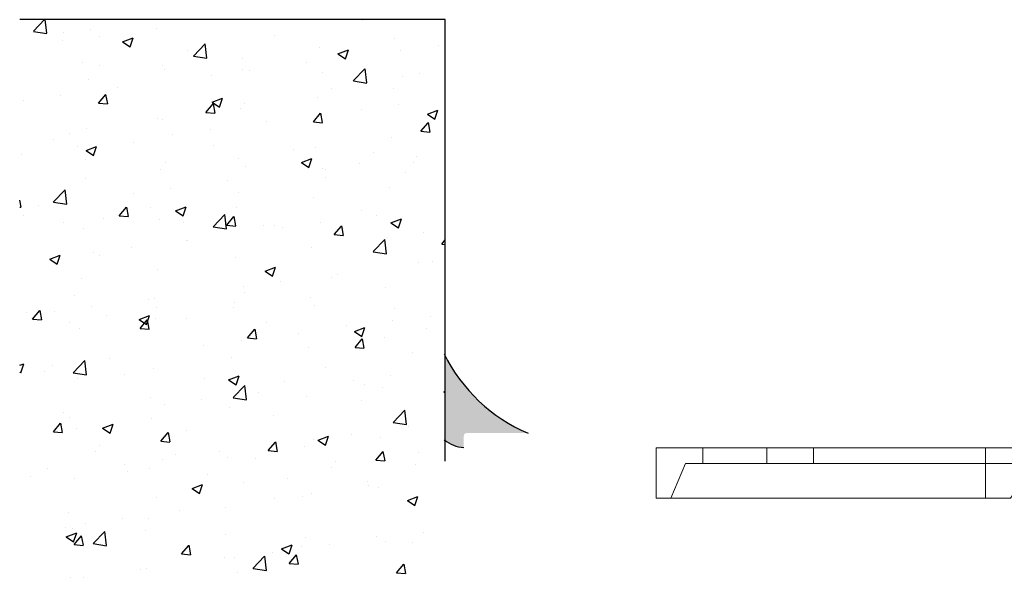
# Model space of a CAD drawing. Units: millimetres. Extents: x -11880 to -667, y -201 to 2301.
# Drawn here: x -10977 to -10877, y 1919 to 1975 of the extents above; entities that cross this region are included whole.
import ezdxf

# ---------------------------------------------------------------- set-up
doc = ezdxf.new("R2010")
doc.units = ezdxf.units.MM
doc.header["$LTSCALE"] = 0.2
doc.layers.add('02', color=2, linetype='Continuous')

# ---------------------------------------------------------------- blocks, each defined once
blk = doc.blocks.new('A$C0CDE3DCC')
at = {"color": 0, "linetype": 'Continuous', "lineweight": 0, "extrusion": (0, 1, 0)}
for p, q in [((-978.98, 41.5), (-978.98, 40)), ((-978.98, 41.5), (-973.88, 41.5)), ((-973.88, 36.75), (-973.88, 41.5)), ((-978.98, 5.47), (-978.98, 40)), ((-978.98, 40), (-975.48, 38.5)), ((-975.48, 38.5), (-975.48, 36.75)), ((-975.48, 36.75), (-973.88, 36.75)), ((-975.48, 36.75), (-975.48, 30.25)), ((-973.88, 30.25), (-973.88, 36.75)), ((-975.48, 30.25), (-973.88, 30.25)), ((-975.48, 30.25), (-975.48, 25.5)), ((-973.88, 25.5), (-973.88, 30.25)), ((-975.48, 25.5), (-973.88, 25.5)), ((-975.48, 25.5), (-975.48, 8)), ((-973.88, 8), (-973.88, 25.5)), ((-978.98, 8), (-975.48, 8)), ((-975.48, 8), (-973.88, 8)), ((-975.48, 8), (-975.48, 0)), ((-973.88, 0), (-973.88, 8)), ((-978.98, 5.47), (-975.48, 2.95)), ((-975.48, 0), (-973.88, 0))]:
    blk.add_line(p, q, dxfattribs=at)

msp = doc.modelspace()

# ---------------------------------------------------------------- hatches: boundary and pattern name
at = {"layer": '02'}
h = msp.add_hatch(dxfattribs=at)
h.set_pattern_fill('AR-CONC', color=256, scale=0.06, style=0)
h.set_pattern_definition([(50, (-5516.253, -3225.073), (10.93108, -0.956345), [1.143, -12.573]), (355, (-5516.253, -3225.073), (-2.114605, 11.46341), [0.9144, -10.058435]), (100.45144, (-5515.342, -3225.153), (8.816475, 10.507065), [0.9714, -10.685415]), (46.1842, (-5516.253, -3222.025), (16.264742, -2.52254), [1.7145, -18.8595]), (96.63556, (-5514.898, -3222.235), (14.244248, 14.845567), [1.4571, -16.028136]), (351.18415, (-5516.253, -3222.025), (14.244248, 14.845567), [1.371598, -15.087584]), (21, (-5514.729, -3222.787), (9.096863, -6.135912), [1.143, -12.573]), (326, (-5514.729, -3222.787), (3.708122, 11.051278), [0.9144, -10.0584]), (71.45144, (-5513.971, -3223.298), (12.804985, 4.915366), [0.9714, -10.685396]), (37.5, (-5516.2533, -3225.073), (0.1853162, 5.0733023), [0, -9.93648, 0, -10.2108, 0, -10.0965]), (7.5, (-5516.2533, -3225.073), (4.0091798, 6.0108345), [0, -5.82168, 0, -9.70788, 0, -3.8481]), (327.5, (-5519.652, -3225.073), (8.1354357, -0.3437246), [0, -3.81, 0, -11.8872, 0, -15.7734]), (317.5, (-5521.176, -3225.073), (8.887751, 1.5255895), [0, -4.953, 0, -7.89432, 0, -11.2014])])
h.paths.add_polyline_path([(-10977.35, 1974.88), (-10934.09, 1974.88), (-10934.07, 1930.28), (-10935.27, 1930.28), (-10935.27, 1918.15, -0.414214), (-10935.57, 1917.85), (-10945.67, 1917.85, -0.414214), (-10945.97, 1918.15), (-10945.97, 1930.28), (-10947.17, 1930.28), (-10947.17, 1918.15, -0.414214), (-10947.47, 1917.85), (-10949.17, 1917.85, 0.414214), (-10949.67, 1917.35), (-10949.67, 1872.6), (-10977.35, 1872.6)])
h = msp.add_hatch(color=256, dxfattribs=at)
h.dxf.hatch_style = 1
h.paths.add_polyline_path([(-10934.18, 1940.89), (-10934.18, 1932.14, 0.147616), (-10932.19, 1931.36), (-10932.19, 1932.54, -0.414214), (-10931.89, 1932.84), (-10925.66, 1932.84, -0.182333)])

# ---------------------------------------------------------------- linework, layer by layer
for p, q in [((-10934.09, 1974.88), (-10977.35, 1974.88)), ((-10934.07, 1929.98), (-10934.09, 1974.88))]:
    msp.add_line(p, q, dxfattribs=at)
for centre, radius, start, end in [((-10919.24, 1948.16), 16.61, 205.9592, 247.2928), ((-10931.89, 1935.05), 3.7, 231.8818, 265.4704)]:
    msp.add_arc(centre, radius, start, end, dxfattribs=at)

# ---------------------------------------------------------------- block references
at = {"layer": '02', "rotation": 90}
msp.add_blockref('A$C0CDE3DCC', (-10871.13, 2905.21), dxfattribs=at)

doc.saveas('drawing.dxf')
